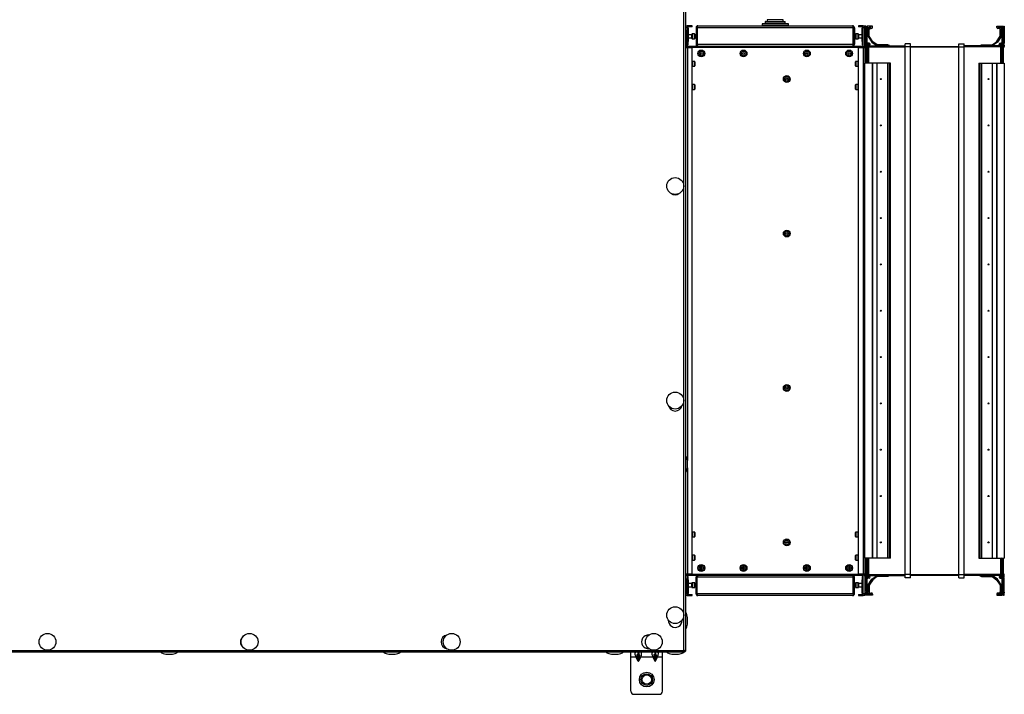
# Model space of a CAD drawing. Units: millimetres. Extents: x -1159 to 54054, y -7677 to 919.
# Drawn here: x 269 to 1202, y -2205 to -1565 of the extents above; entities that cross this region are included whole.
import ezdxf

# ---------------------------------------------------------------- set-up
doc = ezdxf.new("R2010")
doc.units = ezdxf.units.MM

msp = doc.modelspace()

# ---------------------------------------------------------------- linework, layer by layer
at = {"color": 7, "linetype": 'Continuous', "lineweight": 25}
for p, q in [((898.09, -2163.17), (898.09, -876.37)), ((899.69, -875.64), (899.69, -2163.9)), ((977.19, -1565.47), (977.19, -1567.27)), ((992.19, -1567.27), (992.19, -1565.47)), ((900.19, -1575.02), (899.69, -1575.02)), ((899.89, -1571.27), (901.39, -1571.27)), ((899.89, -1573.27), (899.89, -1571.27)), ((901.39, -1573.27), (899.89, -1573.27)), ((899.89, -1575.02), (899.89, -1573.27)), ((900.19, -1575.02), (900.19, -1589.52)), ((901.39, -1571.27), (901.39, -1573.27)), ((901.62, -1571.27), (901.39, -1571.27)), ((901.39, -1573.27), (901.39, -1590.29)), ((901.62, -1589.61), (901.62, -1571.27)), ((901.85, -1571.27), (901.62, -1571.27)), ((901.85, -1571.27), (901.85, -1572.27)), ((905.89, -1571.27), (901.85, -1571.27)), ((905.89, -1572.27), (901.85, -1572.27)), ((902.17, -1573.27), (902.19, -1573.27)), ((902.19, -1573.27), (902.19, -1586.27)), ((905.89, -1572.27), (905.89, -1571.27)), ((909.69, -1573.07), (910.69, -1573.07)), ((909.69, -1573.07), (909.69, -1588.67)), ((910.69, -1573.07), (910.69, -1588.67)), ((1058.62, -1573.07), (910.76, -1573.07)), ((910.76, -1588.67), (910.76, -1573.07)), ((911.49, -1571.27), (1057.89, -1571.27)), ((972.19, -1569.47), (972.19, -1571.07)), ((972.39, -1569.27), (996.99, -1569.27)), ((975.19, -1567.47), (975.19, -1569.27)), ((975.39, -1567.27), (993.99, -1567.27)), ((994.19, -1569.27), (994.19, -1567.47)), ((997.19, -1571.07), (997.19, -1569.47)), ((1058.62, -1588.67), (1058.62, -1573.07)), ((1059.69, -1573.07), (1058.69, -1573.07)), ((1058.69, -1573.07), (1058.69, -1588.67)), ((1059.69, -1573.07), (1059.69, -1588.67)), ((1063.49, -1571.27), (1063.49, -1572.27)), ((1067.52, -1571.27), (1063.49, -1571.27)), ((1067.52, -1572.27), (1063.49, -1572.27)), ((1067.19, -1586.27), (1067.19, -1573.27)), ((1067.19, -1573.27), (1067.2, -1573.27)), ((1067.52, -1571.27), (1067.52, -1572.27)), ((1067.76, -1571.27), (1067.52, -1571.27)), ((1067.76, -1571.27), (1067.76, -1589.61)), ((1067.99, -1571.27), (1067.76, -1571.27)), ((1067.99, -1571.27), (1069.49, -1571.27)), ((1067.99, -1573.27), (1067.99, -1571.27)), ((1067.99, -1590.29), (1067.99, -1573.27)), ((1069.49, -1573.27), (1067.99, -1573.27)), ((1069.49, -1571.27), (1069.49, -1573.27)), ((1069.49, -1573.27), (1069.49, -1590.02)), ((1069.69, -1571.77), (1069.69, -1573.07)), ((1070.51, -1571.77), (1069.69, -1571.77)), ((1069.69, -1589.67), (1069.69, -1573.07)), ((1069.97, -1571.88), (1071.15, -1571.73)), ((1071.15, -1573.73), (1069.97, -1573.88)), ((1070.67, -1579.61), (1069.97, -1573.88)), ((1071.15, -1571.73), (1071.86, -1571.68)), ((1071.86, -1579.46), (1071.15, -1573.73)), ((1071.86, -1571.68), (1071.86, -1579.46)), ((1071.86, -1571.68), (1071.89, -1571.77)), ((1076.69, -1571.77), (1071.89, -1571.77)), ((1071.89, -1571.77), (1071.89, -1579.87)), ((1071.89, -1572.77), (1075.69, -1572.77)), ((1072.69, -1573.77), (1072.69, -1581.45)), ((1075.69, -1572.87), (1073.59, -1572.87)), ((1073.69, -1581.14), (1073.69, -1574.77)), ((1074.69, -1573.77), (1075.69, -1573.77)), ((1075.69, -1572.77), (1075.69, -1572.87)), ((1076.69, -1572.77), (1076.69, -1571.77)), ((1194.69, -1572.77), (1194.69, -1571.77)), ((1194.69, -1571.77), (1199.49, -1571.77)), ((1199.49, -1572.77), (1195.69, -1572.77)), ((1195.69, -1572.77), (1195.69, -1572.87)), ((1195.69, -1572.87), (1197.79, -1572.87)), ((1196.69, -1573.77), (1195.69, -1573.77)), ((1197.69, -1581.14), (1197.69, -1574.77)), ((1198.69, -1573.77), (1198.69, -1581.45)), ((1199.49, -1571.77), (1199.52, -1571.68)), ((1199.49, -1579.87), (1199.49, -1571.77)), ((1199.52, -1579.46), (1199.52, -1571.68)), ((1199.52, -1571.68), (1200.23, -1571.73)), ((1200.23, -1573.73), (1199.52, -1579.46)), ((1200.23, -1571.73), (1201.41, -1571.88)), ((1201.41, -1573.88), (1200.23, -1573.73)), ((1201.41, -1573.88), (1200.7, -1579.61)), ((1200.86, -1571.77), (1201.69, -1571.77)), ((1201.69, -1571.77), (1201.69, -1587.77)), ((905.69, -1579.77), (902.19, -1579.77)), ((902.19, -1582.77), (905.69, -1582.77)), ((905.69, -1583.22), (905.69, -1579.32)), ((908.39, -1579.02), (905.99, -1579.02)), ((905.99, -1583.52), (908.39, -1583.52)), ((908.69, -1579.32), (908.69, -1583.22)), ((908.69, -1583.22), (908.69, -1583.22)), ((1060.69, -1583.22), (1060.69, -1579.32)), ((1063.39, -1579.02), (1060.99, -1579.02)), ((1060.99, -1583.52), (1063.39, -1583.52)), ((1063.69, -1579.32), (1063.69, -1583.22)), ((1067.19, -1579.77), (1063.69, -1579.77)), ((1063.69, -1582.77), (1067.19, -1582.77)), ((1070.67, -1579.61), (1071.86, -1579.46)), ((1070.69, -1579.87), (1070.67, -1579.61)), ((1070.69, -1579.87), (1071.89, -1579.87)), ((1070.69, -1605.77), (1070.69, -1579.87)), ((1071.89, -1579.87), (1071.86, -1579.46)), ((1071.89, -1605.77), (1071.89, -1579.87)), ((1072.69, -1581.45), (1076.27, -1586.83)), ((1077.18, -1586.39), (1073.69, -1581.14)), ((1194.19, -1586.39), (1197.69, -1581.14)), ((1198.69, -1581.45), (1195.1, -1586.83)), ((1199.52, -1579.46), (1199.49, -1579.87)), ((1199.49, -1579.87), (1200.69, -1579.87)), ((1199.49, -1579.87), (1199.49, -1605.77)), ((1199.52, -1579.46), (1200.7, -1579.61)), ((1200.7, -1579.61), (1200.69, -1579.87)), ((1200.69, -1579.87), (1200.69, -1605.77)), ((899.69, -1589.52), (900.19, -1589.52)), ((899.69, -1591.75), (901.49, -1591.75)), ((899.89, -1590.02), (899.89, -1589.52)), ((900.22, -1591.27), (901.85, -1591.27)), ((900.55, -1591.75), (900.46, -1591.61)), ((901.49, -1590.47), (901.4, -1590.47)), ((902.19, -1590.47), (901.49, -1590.47)), ((901.49, -1591.75), (905.69, -1591.75)), ((902.19, -1586.27), (901.85, -1586.27)), ((901.85, -1586.27), (901.85, -1589.27)), ((902.19, -1591.47), (901.96, -1591.47)), ((902.19, -1591.75), (902.19, -1590.47)), ((902.19, -1590.47), (1067.19, -1590.47)), ((905.69, -1591.75), (905.69, -2090.79)), ((1063.69, -1591.75), (905.69, -1591.75)), ((910.69, -1588.67), (909.69, -1588.67)), ((910.76, -1588.67), (1058.62, -1588.67)), ((1058.69, -1588.67), (1059.69, -1588.67)), ((1063.69, -2090.79), (1063.69, -1591.75)), ((1063.69, -1591.75), (1067.89, -1591.75)), ((1067.52, -1586.27), (1067.19, -1586.27)), ((1067.19, -1591.75), (1067.19, -1590.47)), ((1067.89, -1590.47), (1067.19, -1590.47)), ((1067.42, -1591.47), (1067.19, -1591.47)), ((1067.52, -1589.27), (1067.52, -1586.27)), ((1069.15, -1591.27), (1067.52, -1591.27)), ((1067.97, -1590.47), (1067.89, -1590.47)), ((1067.89, -1591.75), (1067.89, -2090.79)), ((1067.89, -1591.75), (1069.69, -1591.75)), ((1068.92, -1591.61), (1068.83, -1591.75)), ((1069.69, -1589.72), (1069.69, -1590.87)), ((1069.69, -1591.75), (1069.69, -1606.77)), ((1070.69, -1588.82), (1070.59, -1588.82)), ((1070.59, -1591.77), (1070.69, -1591.77)), ((1071.89, -1591.17), (1072.12, -1591.17)), ((1072.12, -1591.17), (1072.12, -1587.71)), ((1072.12, -1587.71), (1073.3, -1588.89)), ((1072.12, -1591.17), (1073.3, -1591.17)), ((1073.69, -1587.77), (1072.18, -1587.77)), ((1073.18, -1588.77), (1073.69, -1588.77)), ((1073.69, -1588.82), (1073.23, -1588.82)), ((1073.3, -1591.17), (1073.3, -1588.89)), ((1073.3, -1589.77), (1073.79, -1589.77)), ((1073.3, -1590.27), (1107.69, -1590.27)), ((1073.3, -1605.77), (1073.3, -1591.17)), ((1073.69, -1588.77), (1073.69, -1588.82)), ((1074.69, -1588.87), (1074.69, -1588.77)), ((1076.27, -1586.83), (1081.11, -1590.27)), ((1081.23, -1589.27), (1077.18, -1586.39)), ((1091.34, -1589.27), (1081.23, -1589.27)), ((1092.8, -1590.06), (1091.34, -1589.27)), ((1092.8, -1590.27), (1092.8, -1590.06)), ((1112.69, -1588.27), (1107.69, -1588.27)), ((1107.69, -1591.27), (1107.69, -1588.27)), ((1112.69, -1591.27), (1107.69, -1591.27)), ((1107.69, -2091.27), (1107.69, -1591.27)), ((1112.69, -1591.27), (1112.69, -1588.27)), ((1112.69, -1590.77), (1158.69, -1590.77)), ((1112.69, -2091.27), (1112.69, -1591.27)), ((1112.69, -1591.27), (1158.69, -1591.27)), ((1158.69, -1588.27), (1163.69, -1588.27)), ((1158.69, -1591.27), (1158.69, -1588.27)), ((1158.69, -2091.27), (1158.69, -1591.27)), ((1158.69, -1591.27), (1163.69, -1591.27)), ((1163.69, -1591.27), (1163.69, -1588.27)), ((1198.07, -1590.27), (1163.69, -1590.27)), ((1163.69, -2091.27), (1163.69, -1591.27)), ((1178.57, -1590.06), (1180.04, -1589.27)), ((1178.57, -1590.27), (1178.57, -1590.06)), ((1180.04, -1589.27), (1190.15, -1589.27)), ((1190.15, -1589.27), (1194.19, -1586.39)), ((1195.1, -1586.83), (1190.27, -1590.27)), ((1196.69, -1588.87), (1196.69, -1588.77)), ((1198.07, -1589.77), (1197.59, -1589.77)), ((1197.69, -1587.77), (1199.19, -1587.77)), ((1198.19, -1588.77), (1197.69, -1588.77)), ((1197.69, -1588.77), (1197.69, -1588.82)), ((1197.69, -1588.82), (1198.14, -1588.82)), ((1199.25, -1587.71), (1198.07, -1588.89)), ((1198.07, -1588.89), (1198.07, -1591.17)), ((1199.25, -1591.17), (1198.07, -1591.17)), ((1198.07, -1591.17), (1198.07, -1605.77)), ((1199.25, -1587.71), (1199.25, -1591.17)), ((1199.49, -1591.17), (1199.25, -1591.17)), ((1200.69, -1588.82), (1200.79, -1588.82)), ((1200.79, -1591.77), (1200.69, -1591.77)), ((1201.69, -1589.72), (1201.69, -1590.87)), ((1014.3, -1596.66), (1014.3, -1598.28)), ((1014.35, -1596.64), (1014.35, -1598.3)), ((908.39, -1605.02), (905.99, -1605.02)), ((905.99, -1609.52), (908.39, -1609.52)), ((908.69, -1605.32), (908.69, -1609.22)), ((1060.69, -1609.22), (1060.69, -1605.32)), ((1063.39, -1605.02), (1060.99, -1605.02)), ((1060.99, -1609.52), (1063.39, -1609.52)), ((1069.69, -2075.77), (1069.69, -1606.77)), ((1076.69, -1606.77), (1069.69, -1606.77)), ((1070.69, -1605.77), (1071.89, -1605.77)), ((1070.69, -1606.77), (1070.69, -1605.77)), ((1071.89, -1605.77), (1071.89, -1606.77)), ((1076.69, -2075.77), (1076.69, -1606.77)), ((1077.18, -1606.77), (1076.69, -1606.77)), ((1077.18, -2075.77), (1077.18, -1606.77)), ((1081.23, -1606.77), (1077.18, -1606.77)), ((1081.23, -2075.77), (1081.23, -1606.77)), ((1091.34, -1606.77), (1081.23, -1606.77)), ((1091.34, -2075.77), (1091.34, -1606.77)), ((1092.8, -1606.77), (1091.34, -1606.77)), ((1092.8, -2075.77), (1092.8, -1606.77)), ((1093.79, -1606.77), (1092.8, -1606.77)), ((1093.79, -2075.77), (1093.79, -1606.77)), ((1177.59, -1606.77), (1178.57, -1606.77)), ((1177.59, -1606.77), (1177.59, -2075.77)), ((1178.57, -1606.77), (1178.57, -2075.77)), ((1178.57, -1606.77), (1180.04, -1606.77)), ((1180.04, -1606.77), (1190.15, -1606.77)), ((1180.04, -1606.77), (1180.04, -2075.77)), ((1190.15, -1606.77), (1190.15, -2075.77)), ((1190.15, -1606.77), (1194.19, -1606.77)), ((1194.19, -1606.77), (1194.19, -2075.77)), ((1194.19, -1606.77), (1194.69, -1606.77)), ((1194.69, -1606.77), (1194.69, -2075.77)), ((1194.69, -1606.77), (1201.69, -1606.77)), ((1199.49, -1605.77), (1200.69, -1605.77)), ((1199.49, -1606.77), (1199.49, -1605.77)), ((1200.69, -1605.77), (1200.69, -1606.77)), ((1201.69, -1606.77), (1201.69, -2075.77)), ((908.39, -1627.02), (905.99, -1627.02)), ((905.99, -1631.52), (908.39, -1631.52)), ((908.69, -1627.32), (908.69, -1631.22)), ((1060.69, -1631.22), (1060.69, -1627.32)), ((1063.39, -1627.02), (1060.99, -1627.02)), ((1060.99, -1631.52), (1063.39, -1631.52)), ((908.39, -2051.02), (905.99, -2051.02)), ((908.69, -2051.32), (908.69, -2055.22)), ((1060.69, -2055.22), (1060.69, -2051.32)), ((1063.39, -2051.02), (1060.99, -2051.02)), ((905.99, -2055.52), (908.39, -2055.52)), ((1060.99, -2055.52), (1063.39, -2055.52)), ((908.39, -2073.02), (905.99, -2073.02)), ((905.99, -2077.52), (908.39, -2077.52)), ((908.69, -2073.32), (908.69, -2077.22)), ((1060.69, -2077.22), (1060.69, -2073.32)), ((1063.39, -2073.02), (1060.99, -2073.02)), ((1060.99, -2077.52), (1063.39, -2077.52)), ((1076.69, -2075.77), (1069.69, -2075.77)), ((1069.69, -2075.77), (1069.69, -2090.79)), ((1070.69, -2076.77), (1070.69, -2075.77)), ((1071.89, -2076.77), (1070.69, -2076.77)), ((1070.69, -2102.67), (1070.69, -2076.77)), ((1071.89, -2075.77), (1071.89, -2076.77)), ((1071.89, -2102.67), (1071.89, -2076.77)), ((1073.3, -2091.37), (1073.3, -2076.77)), ((1077.18, -2075.77), (1076.69, -2075.77)), ((1081.23, -2075.77), (1077.18, -2075.77)), ((1091.34, -2075.77), (1081.23, -2075.77)), ((1092.8, -2075.77), (1091.34, -2075.77)), ((1093.79, -2075.77), (1092.8, -2075.77)), ((1177.59, -2075.77), (1178.57, -2075.77)), ((1178.57, -2075.77), (1180.04, -2075.77)), ((1180.04, -2075.77), (1190.15, -2075.77)), ((1190.15, -2075.77), (1194.19, -2075.77)), ((1194.19, -2075.77), (1194.69, -2075.77)), ((1194.69, -2075.77), (1201.69, -2075.77)), ((1198.07, -2076.77), (1198.07, -2091.37)), ((1199.49, -2076.77), (1199.49, -2075.77)), ((1199.49, -2076.77), (1199.49, -2102.67)), ((1200.69, -2076.77), (1199.49, -2076.77)), ((1200.69, -2075.77), (1200.69, -2076.77)), ((1200.69, -2076.77), (1200.69, -2102.67)), ((954.26, -2085.86), (954.26, -2084.28)), ((1014.33, -2085.9), (1014.33, -2084.24)), ((1015.39, -2085.63), (1015.39, -2084.51)), ((901.49, -2090.79), (899.69, -2090.79)), ((900.19, -2095.02), (899.69, -2095.02)), ((899.89, -2095.02), (899.89, -2092.52)), ((900.19, -2095.02), (900.19, -2109.52)), ((900.22, -2091.27), (901.85, -2091.27)), ((900.46, -2090.93), (900.54, -2090.79)), ((901.39, -2092.25), (901.39, -2109.27)), ((901.4, -2092.07), (901.49, -2092.07)), ((905.69, -2090.79), (901.49, -2090.79)), ((901.49, -2092.07), (902.19, -2092.07)), ((901.62, -2111.27), (901.62, -2092.93)), ((901.85, -2093.27), (901.85, -2096.27)), ((901.85, -2096.27), (902.19, -2096.27)), ((901.96, -2091.07), (902.19, -2091.07)), ((902.19, -2090.79), (902.19, -2092.07)), ((1067.19, -2092.07), (902.19, -2092.07)), ((902.19, -2096.27), (902.19, -2109.27)), ((905.69, -2090.79), (1063.69, -2090.79)), ((910.69, -2093.87), (909.69, -2093.87)), ((909.69, -2109.47), (909.69, -2093.87)), ((910.69, -2109.47), (910.69, -2093.87)), ((1058.62, -2093.87), (910.76, -2093.87)), ((910.76, -2109.47), (910.76, -2093.87)), ((1058.62, -2109.47), (1058.62, -2093.87)), ((1058.69, -2093.87), (1059.69, -2093.87)), ((1058.69, -2109.47), (1058.69, -2093.87)), ((1059.69, -2109.47), (1059.69, -2093.87)), ((1067.89, -2090.79), (1063.69, -2090.79)), ((1067.19, -2090.79), (1067.19, -2092.07)), ((1067.19, -2091.07), (1067.42, -2091.07)), ((1067.19, -2092.07), (1067.89, -2092.07)), ((1067.19, -2109.27), (1067.19, -2096.27)), ((1067.19, -2096.27), (1067.52, -2096.27)), ((1069.15, -2091.27), (1067.52, -2091.27)), ((1067.52, -2096.27), (1067.52, -2093.27)), ((1067.76, -2092.93), (1067.76, -2111.27)), ((1069.69, -2090.79), (1067.89, -2090.79)), ((1067.89, -2092.07), (1067.97, -2092.07)), ((1067.99, -2109.27), (1067.99, -2092.25)), ((1068.82, -2090.79), (1068.92, -2090.93)), ((1069.49, -2092.52), (1069.49, -2109.27)), ((1069.69, -2092.82), (1069.69, -2091.67)), ((1069.69, -2092.87), (1069.69, -2109.47)), ((1070.59, -2090.77), (1070.69, -2090.77)), ((1070.69, -2093.72), (1070.59, -2093.72)), ((1071.89, -2091.37), (1072.12, -2091.37)), ((1072.12, -2094.83), (1072.12, -2091.37)), ((1072.12, -2091.37), (1073.3, -2091.37)), ((1072.12, -2094.83), (1073.3, -2093.65)), ((1073.69, -2094.77), (1072.18, -2094.77)), ((1072.69, -2101.09), (1076.27, -2095.71)), ((1073.18, -2093.77), (1073.69, -2093.77)), ((1073.69, -2093.72), (1073.23, -2093.72)), ((1073.3, -2093.65), (1073.3, -2091.37)), ((1073.3, -2092.27), (1107.69, -2092.27)), ((1073.3, -2092.77), (1073.79, -2092.77)), ((1073.69, -2093.77), (1073.69, -2093.72)), ((1077.18, -2096.15), (1073.69, -2101.4)), ((1074.69, -2093.67), (1074.69, -2093.77)), ((1076.27, -2095.71), (1081.11, -2092.27)), ((1081.23, -2093.27), (1077.18, -2096.15)), ((1091.34, -2093.27), (1081.23, -2093.27)), ((1092.8, -2092.48), (1091.34, -2093.27)), ((1092.8, -2092.27), (1092.8, -2092.48)), ((1112.69, -2091.27), (1107.69, -2091.27)), ((1107.69, -2094.27), (1107.69, -2091.27)), ((1112.69, -2094.27), (1107.69, -2094.27)), ((1112.69, -2094.27), (1112.69, -2091.27)), ((1112.69, -2091.27), (1158.69, -2091.27)), ((1112.69, -2091.77), (1158.69, -2091.77)), ((1158.69, -2094.27), (1158.69, -2091.27)), ((1158.69, -2091.27), (1163.69, -2091.27)), ((1158.69, -2094.27), (1163.69, -2094.27)), ((1163.69, -2094.27), (1163.69, -2091.27)), ((1198.07, -2092.27), (1163.69, -2092.27)), ((1178.57, -2092.27), (1178.57, -2092.48)), ((1178.57, -2092.48), (1180.04, -2093.27)), ((1180.04, -2093.27), (1190.15, -2093.27)), ((1190.15, -2093.27), (1194.19, -2096.15)), ((1195.1, -2095.71), (1190.27, -2092.27)), ((1194.19, -2096.15), (1197.69, -2101.4)), ((1198.69, -2101.09), (1195.1, -2095.71)), ((1196.69, -2093.67), (1196.69, -2093.77)), ((1198.07, -2092.77), (1197.59, -2092.77)), ((1197.69, -2093.72), (1198.14, -2093.72)), ((1197.69, -2093.77), (1197.69, -2093.72)), ((1198.19, -2093.77), (1197.69, -2093.77)), ((1197.69, -2094.77), (1199.19, -2094.77)), ((1199.25, -2091.37), (1198.07, -2091.37)), ((1198.07, -2091.37), (1198.07, -2093.65)), ((1199.25, -2094.83), (1198.07, -2093.65)), ((1199.49, -2091.37), (1199.25, -2091.37)), ((1199.25, -2091.37), (1199.25, -2094.83)), ((1200.79, -2090.77), (1200.69, -2090.77)), ((1200.69, -2093.72), (1200.79, -2093.72)), ((1201.69, -2092.82), (1201.69, -2091.67)), ((1201.69, -2110.77), (1201.69, -2094.77)), ((905.69, -2099.77), (902.19, -2099.77)), ((902.19, -2102.77), (905.69, -2102.77)), ((905.69, -2099.32), (905.69, -2099.32)), ((905.69, -2103.22), (905.69, -2099.32)), ((908.39, -2099.02), (905.99, -2099.02)), ((905.99, -2103.52), (908.39, -2103.52)), ((908.69, -2099.32), (908.69, -2103.22)), ((1060.69, -2103.22), (1060.69, -2099.32)), ((1063.39, -2099.02), (1060.99, -2099.02)), ((1060.99, -2103.52), (1063.39, -2103.52)), ((1063.69, -2099.32), (1063.69, -2103.22)), ((1067.19, -2099.77), (1063.69, -2099.77)), ((1063.69, -2102.77), (1067.19, -2102.77)), ((1069.97, -2108.66), (1070.67, -2102.93)), ((1070.67, -2102.93), (1070.69, -2102.67)), ((1071.86, -2103.08), (1070.67, -2102.93)), ((1071.89, -2102.67), (1070.69, -2102.67)), ((1071.15, -2108.81), (1071.86, -2103.08)), ((1071.86, -2103.08), (1071.89, -2102.67)), ((1071.86, -2103.08), (1071.86, -2110.86)), ((1071.89, -2102.67), (1071.89, -2110.77)), ((1072.69, -2108.77), (1072.69, -2101.09)), ((1073.69, -2101.4), (1073.69, -2107.77)), ((1197.69, -2101.4), (1197.69, -2107.77)), ((1198.69, -2108.77), (1198.69, -2101.09)), ((1199.49, -2102.67), (1199.52, -2103.08)), ((1199.49, -2110.77), (1199.49, -2102.67)), ((1200.69, -2102.67), (1199.49, -2102.67)), ((1200.7, -2102.93), (1199.52, -2103.08)), ((1199.52, -2110.86), (1199.52, -2103.08)), ((1199.52, -2103.08), (1200.23, -2108.81)), ((1200.69, -2102.67), (1200.7, -2102.93)), ((1200.7, -2102.93), (1201.41, -2108.66)), ((899.69, -2109.52), (900.19, -2109.52)), ((899.89, -2111.27), (899.89, -2109.52)), ((901.39, -2111.27), (899.89, -2111.27)), ((901.39, -2109.27), (901.39, -2111.27)), ((901.39, -2111.27), (901.62, -2111.27)), ((901.62, -2111.27), (901.85, -2111.27)), ((901.85, -2111.27), (901.85, -2110.27)), ((901.85, -2110.27), (905.89, -2110.27)), ((901.85, -2111.27), (905.89, -2111.27)), ((902.19, -2109.27), (902.17, -2109.27)), ((905.89, -2111.27), (905.89, -2110.27)), ((909.69, -2109.47), (910.69, -2109.47)), ((1058.62, -2109.47), (910.76, -2109.47)), ((1057.89, -2111.27), (911.49, -2111.27)), ((1059.69, -2109.47), (1058.69, -2109.47)), ((1063.49, -2110.27), (1067.52, -2110.27)), ((1063.49, -2110.27), (1063.49, -2111.27)), ((1063.49, -2111.27), (1067.52, -2111.27)), ((1067.2, -2109.27), (1067.19, -2109.27)), ((1067.52, -2111.27), (1067.52, -2110.27)), ((1067.52, -2111.27), (1067.76, -2111.27)), ((1067.76, -2111.27), (1067.99, -2111.27)), ((1067.99, -2109.27), (1069.49, -2109.27)), ((1067.99, -2111.27), (1067.99, -2109.27)), ((1069.49, -2111.27), (1067.99, -2111.27)), ((1069.49, -2109.27), (1069.49, -2111.27)), ((1069.69, -2110.77), (1069.69, -2109.47)), ((1070.51, -2110.77), (1069.69, -2110.77)), ((1069.97, -2108.66), (1071.15, -2108.81)), ((1071.15, -2110.81), (1069.97, -2110.66)), ((1071.86, -2110.86), (1071.15, -2110.81)), ((1071.89, -2110.77), (1071.86, -2110.86)), ((1071.89, -2109.77), (1075.69, -2109.77)), ((1076.69, -2110.77), (1071.89, -2110.77)), ((1075.69, -2109.67), (1073.59, -2109.67)), ((1074.69, -2108.77), (1075.69, -2108.77)), ((1075.69, -2109.77), (1075.69, -2109.67)), ((1076.69, -2109.77), (1076.69, -2110.77)), ((1194.69, -2109.77), (1194.69, -2110.77)), ((1194.69, -2110.77), (1199.49, -2110.77)), ((1196.69, -2108.77), (1195.69, -2108.77)), ((1195.69, -2109.67), (1197.79, -2109.67)), ((1195.69, -2109.77), (1195.69, -2109.67)), ((1199.49, -2109.77), (1195.69, -2109.77)), ((1199.52, -2110.86), (1199.49, -2110.77)), ((1200.23, -2110.81), (1199.52, -2110.86)), ((1200.23, -2108.81), (1201.41, -2108.66)), ((1201.41, -2110.66), (1200.23, -2110.81)), ((1200.86, -2110.77), (1201.69, -2110.77)), ((896.54, -2134.77), (896.53, -2134.38)), ((199.69, -2163.17), (898.09, -2163.17)), ((898.82, -2164.77), (199.69, -2164.77)), ((847.99, -2169.27), (847.99, -2164.77)), ((847.99, -2201.77), (847.99, -2169.27)), ((847.99, -2169.27), (852.71, -2169.27)), ((854.58, -2173.03), (852.71, -2169.27)), ((853.95, -2167.27), (854.58, -2167.27)), ((854.58, -2170.53), (853.95, -2169.27)), ((854.58, -2164.77), (854.58, -2167.27)), ((855.4, -2167.27), (854.58, -2167.27)), ((854.58, -2170.53), (854.58, -2173.03)), ((855.4, -2164.77), (855.4, -2167.27)), ((855.4, -2167.27), (856.02, -2167.27)), ((857.26, -2169.27), (855.4, -2173.03)), ((856.02, -2169.27), (855.4, -2170.53)), ((855.4, -2170.53), (855.4, -2173.03)), ((857.26, -2169.27), (868.71, -2169.27)), ((870.58, -2173.03), (868.71, -2169.27)), ((869.95, -2167.27), (870.58, -2167.27)), ((870.58, -2170.53), (869.95, -2169.27)), ((870.58, -2164.77), (870.58, -2167.27)), ((871.4, -2167.27), (870.58, -2167.27)), ((870.58, -2170.53), (870.58, -2173.03)), ((871.4, -2164.77), (871.4, -2167.27)), ((871.4, -2167.27), (872.02, -2167.27)), ((873.26, -2169.27), (871.4, -2173.03)), ((872.02, -2169.27), (871.4, -2170.53)), ((871.4, -2170.53), (871.4, -2173.03)), ((873.26, -2169.27), (877.99, -2169.27)), ((877.99, -2169.27), (877.99, -2164.77)), ((877.99, -2201.77), (877.99, -2169.27)), ((899.19, -2163.77), (898.48, -2163.77)), ((898.69, -2163.83), (898.69, -2163.97)), ((898.82, -2164.77), (898.82, -2163.97)), ((898.89, -2163.9), (898.84, -2163.77)), ((899.69, -2163.9), (898.89, -2163.9)), ((850.99, -2204.77), (874.99, -2204.77))]:
    msp.add_line(p, q, dxfattribs=at)
at = {"color": 8, "linetype": 'Continuous', "lineweight": 25}
for p, q in [((992.19, -1565.47), (977.19, -1565.47)), ((899.69, -1573.07), (899.89, -1573.07)), ((997.19, -1569.47), (972.19, -1569.47)), ((972.19, -1571.07), (989.46, -1571.07)), ((975.19, -1567.47), (994.19, -1567.47)), ((989.46, -1571.07), (997.19, -1571.07)), ((1069.49, -1573.07), (1069.69, -1573.07)), ((905.99, -1579.02), (905.99, -1583.52)), ((908.39, -1583.52), (908.39, -1579.02)), ((1060.99, -1579.02), (1060.99, -1583.52)), ((1063.39, -1583.52), (1063.39, -1579.02)), ((899.69, -1589.67), (899.89, -1589.67)), ((901.49, -1590.73), (901.49, -1590.47)), ((901.49, -1591.75), (901.49, -1983.18)), ((1067.89, -1590.73), (1067.89, -1590.47)), ((1069.49, -1589.67), (1069.69, -1589.67)), ((1072.12, -1606.77), (1072.12, -1591.17)), ((1073.3, -1591.27), (1107.69, -1591.27)), ((1198.07, -1591.27), (1163.69, -1591.27)), ((1199.25, -1591.17), (1199.25, -1606.77)), ((905.99, -1605.02), (905.99, -1609.52)), ((908.39, -1609.52), (908.39, -1605.02)), ((1060.99, -1605.02), (1060.99, -1609.52)), ((1063.39, -1609.52), (1063.39, -1605.02)), ((905.99, -1627.02), (905.99, -1631.52)), ((908.39, -1631.52), (908.39, -1627.02)), ((1060.99, -1627.02), (1060.99, -1631.52)), ((1063.39, -1631.52), (1063.39, -1627.02)), ((901.49, -1990.16), (901.49, -2090.79)), ((905.99, -2051.02), (905.99, -2055.52)), ((908.39, -2055.52), (908.39, -2051.02)), ((1060.99, -2051.02), (1060.99, -2055.52)), ((1063.39, -2055.52), (1063.39, -2051.02)), ((905.99, -2073.02), (905.99, -2077.52)), ((908.39, -2077.52), (908.39, -2073.02)), ((1060.99, -2073.02), (1060.99, -2077.52)), ((1063.39, -2077.52), (1063.39, -2073.02)), ((1072.12, -2091.37), (1072.12, -2075.77)), ((1199.25, -2075.77), (1199.25, -2091.37)), ((899.89, -2092.87), (899.69, -2092.87)), ((901.49, -2091.81), (901.49, -2092.07)), ((1067.89, -2091.81), (1067.89, -2092.07)), ((1069.69, -2092.87), (1069.49, -2092.87)), ((1073.3, -2091.27), (1107.69, -2091.27)), ((1198.07, -2091.27), (1163.69, -2091.27)), ((905.99, -2099.02), (905.99, -2103.52)), ((908.39, -2103.52), (908.39, -2099.02)), ((1060.99, -2099.02), (1060.99, -2103.52)), ((1063.39, -2103.52), (1063.39, -2099.02)), ((900.19, -2109.27), (901.39, -2109.27)), ((1069.69, -2109.47), (1069.49, -2109.47)), ((854.58, -2170.53), (854.58, -2167.27)), ((855.4, -2170.53), (855.4, -2167.27)), ((870.58, -2170.53), (870.58, -2167.27)), ((871.4, -2170.53), (871.4, -2167.27))]:
    msp.add_line(p, q, dxfattribs=at)
at = {"color": 7, "linetype": 'Continuous', "lineweight": 25, "flags": 128}
for points in [[(1072.18, -2094.77), (1072.16, -2094.79), (1072.14, -2094.81), (1072.12, -2094.83)], [(1199.25, -2094.83), (1199.23, -2094.81), (1199.21, -2094.79), (1199.19, -2094.77)]]:
    msp.add_lwpolyline(points, dxfattribs=at)
at = {"color": 7, "linetype": 'Continuous', "lineweight": 25}
for centre, radius in [((914.69, -1597.47), 3.26), ((954.69, -1597.47), 3.26), ((1014.69, -1597.47), 3.26), ((1054.69, -1597.47), 3.26), ((914.69, -1597.47), 2.19), ((914.69, -1597.47), 0.9), ((954.69, -1597.47), 2.19), ((954.69, -1597.47), 0.9), ((1014.69, -1597.47), 2.19), ((1014.69, -1597.47), 0.9), ((1054.69, -1597.47), 2.19), ((1054.69, -1597.47), 0.9), ((995.69, -1621.77), 3.26), ((995.69, -1621.77), 2.19), ((995.69, -1621.77), 0.9), ((1084.69, -1621.77), 0.5), ((1186.69, -1621.77), 0.5), ((1084.69, -1665.67), 0.5), ((1186.69, -1665.67), 0.5), ((889.99, -1723.1), 8), ((1084.69, -1709.57), 0.5), ((1186.69, -1709.57), 0.5), ((1084.69, -1753.47), 0.5), ((1186.69, -1753.47), 0.5), ((995.69, -1768.1), 3.26), ((995.69, -1768.1), 2.19), ((995.69, -1768.1), 0.9), ((1084.69, -1797.37), 0.5), ((1186.69, -1797.37), 0.5), ((1084.69, -1841.27), 0.5), ((1186.69, -1841.27), 0.5), ((1084.69, -1885.17), 0.5), ((1186.69, -1885.17), 0.5), ((995.69, -1914.44), 3.26), ((889.99, -1926.44), 8), ((995.69, -1914.44), 2.19), ((995.69, -1914.44), 0.9), ((1084.69, -1929.07), 0.5), ((1186.69, -1929.07), 0.5), ((1084.69, -1972.97), 0.5), ((1186.69, -1972.97), 0.5), ((1084.69, -2016.87), 0.5), ((1186.69, -2016.87), 0.5), ((995.69, -2060.77), 3.26), ((995.69, -2060.77), 2.19), ((995.69, -2060.77), 0.9), ((1084.69, -2060.77), 0.5), ((1186.69, -2060.77), 0.5), ((914.69, -2085.07), 3.26), ((914.69, -2085.07), 2.19), ((914.69, -2085.07), 0.9), ((954.69, -2085.07), 3.26), ((954.69, -2085.07), 2.19), ((954.69, -2085.07), 0.9), ((1014.69, -2085.07), 3.26), ((1014.69, -2085.07), 2.19), ((1014.69, -2085.07), 0.9), ((1054.69, -2085.07), 3.26), ((1054.69, -2085.07), 2.19), ((1054.69, -2085.07), 0.9), ((889.99, -2129.77), 8), ((295.4, -2155.07), 8), ((486.83, -2155.07), 8), ((678.26, -2155.07), 8), ((869.69, -2155.07), 8), ((862.99, -2190.77), 7), ((862.99, -2190.77), 5.5), ((862.99, -2190.77), 4.5)]:
    msp.add_circle(centre, radius, dxfattribs=at)
for centre, radius, start, end in [((901.49, -1573.07), 1.8, 152.73396, 180), ((972.39, -1569.47), 0.2, 90, 180), ((972.39, -1571.07), 0.2, 180, 270), ((975.39, -1567.47), 0.2, 90, 180), ((993.99, -1567.47), 0.2, 0, 90), ((996.99, -1569.47), 0.2, 0, 90), ((996.99, -1571.07), 0.2, 270, 0), ((1067.89, -1573.07), 1.8, 0, 27.26604), ((1074.02, -1572.88), 4.18, 166.14295, 193.85705), ((1075.2, -1572.73), 4.17, 166.12861, 193.87139), ((1073.59, -1573.77), 0.9, 90, 180), ((1074.69, -1574.77), 1, 90, 180), ((1075.69, -1572.77), 1, 270, 0), ((1195.69, -1572.77), 1, 180, 270), ((1196.69, -1574.77), 1, 0, 90), ((1197.79, -1573.77), 0.9, 0, 90), ((1196.18, -1572.73), 4.17, 346.12327, 13.87673), ((1197.35, -1572.88), 4.18, 346.14295, 13.85705), ((905.99, -1579.32), 0.3, 90, 180), ((905.99, -1583.22), 0.3, 180, 270), ((908.39, -1579.32), 0.3, 0, 90), ((908.39, -1583.22), 0.3, 270, 0), ((1060.99, -1579.32), 0.3, 90, 180), ((1060.99, -1583.22), 0.3, 180, 270), ((1063.39, -1579.32), 0.3, 0, 90), ((1063.39, -1583.22), 0.3, 270, 0), ((1069.82, -1579.08), 1.07, 49.74041, 96.96366), ((1069.82, -1583.46), 1.07, 263.03634, 324.40255), ((901.49, -1589.67), 1.8, 180, 211.98433), ((902.39, -1590.02), 2.5, 180, 209.92883), ((902.39, -1590.25), 1, 140.48235, 180), ((902.39, -1590.29), 1, 180, 219.51765), ((899.69, -1588.02), 2.5, 320.48235, 330.07117), ((899.69, -1592.52), 2.5, 29.92883, 39.51765), ((1069.69, -1588.02), 2.5, 209.92883, 219.51765), ((1069.69, -1592.52), 2.5, 140.48235, 150.07117), ((1066.99, -1590.25), 1, 360, 39.51765), ((1066.99, -1590.29), 1, 320.48235, 360), ((1066.99, -1590.02), 2.5, 330.07117, 360), ((1067.89, -1589.67), 1.8, 328.01567, 0), ((1070.69, -1587.77), 1, 180, 270), ((1070.59, -1589.72), 0.9, 90, 180), ((1070.59, -1590.87), 0.9, 180, 270), ((1072.69, -1587.14), 0.8, 180, 225), ((1081.47, -1578.43), 13.17, 224.78979, 225.17576), ((1073.69, -1588.77), 1, 0, 90), ((1073.79, -1588.87), 0.9, 270, 0), ((1197.69, -1588.77), 1, 90, 180), ((1197.59, -1588.87), 0.9, 180, 270), ((1189.91, -1578.43), 13.17, 314.82424, 315.21021), ((1198.69, -1587.14), 0.8, 315, 0), ((1200.69, -1587.77), 1, 270, 0), ((1200.79, -1589.72), 0.9, 0, 90), ((1200.79, -1590.87), 0.9, 270, 0), ((1069.82, -1605.08), 1.07, 35.59745, 96.96366), ((905.99, -1605.32), 0.3, 90, 180), ((905.99, -1609.22), 0.3, 180, 270), ((908.39, -1605.32), 0.3, 0, 90), ((908.39, -1609.22), 0.3, 270, 0), ((1060.99, -1605.32), 0.3, 90, 180), ((1060.99, -1609.22), 0.3, 180, 270), ((1063.39, -1605.32), 0.3, 0, 90), ((1063.39, -1609.22), 0.3, 270, 0), ((1072.42, -1605.89), 0.893, 281.42679, 8.04118), ((1198.96, -1605.89), 0.893, 171.94259, 258.58034), ((905.99, -1627.32), 0.3, 90, 180), ((905.99, -1631.22), 0.3, 180, 270), ((908.39, -1627.32), 0.3, 0, 90), ((908.39, -1631.22), 0.3, 270, 0), ((1060.99, -1627.32), 0.3, 90, 180), ((1060.99, -1631.22), 0.3, 180, 270), ((1063.39, -1627.32), 0.3, 0, 90), ((1063.39, -1631.22), 0.3, 270, 0), ((889.99, -1724.77), 6.55, 237.04218, 302.95782), ((889.99, -1929.77), 6.55, 193.22031, 346.77969), ((905.99, -2051.32), 0.3, 90, 180), ((908.39, -2051.32), 0.3, 0, 90), ((1060.99, -2051.32), 0.3, 90, 180), ((1063.39, -2051.32), 0.3, 0, 90), ((905.99, -2055.22), 0.3, 180, 270), ((908.39, -2055.22), 0.3, 270, 0), ((1060.99, -2055.22), 0.3, 180, 270), ((1063.39, -2055.22), 0.3, 270, 0), ((905.99, -2073.32), 0.3, 90, 180), ((905.99, -2077.22), 0.3, 180, 270), ((908.39, -2073.32), 0.3, 0, 90), ((908.39, -2077.22), 0.3, 270, 0), ((1060.99, -2073.32), 0.3, 90, 180), ((1060.99, -2077.22), 0.3, 180, 270), ((1063.39, -2073.32), 0.3, 0, 90), ((1063.39, -2077.22), 0.3, 270, 0), ((1069.82, -2077.46), 1.07, 263.03634, 324.40255), ((1072.42, -2076.65), 0.893, 351.9598, 78.57133), ((1198.96, -2076.64), 0.893, 101.42155, 188.05643), ((901.49, -2092.87), 1.8, 148.01573, 180), ((902.39, -2092.52), 2.5, 150.07117, 180), ((902.39, -2092.25), 1, 140.48235, 180), ((902.39, -2092.29), 1, 180, 219.51765), ((899.69, -2090.02), 2.5, 320.48235, 330.07117), ((899.69, -2094.52), 2.5, 29.92883, 39.51765), ((1069.69, -2090.02), 2.5, 209.92883, 219.51765), ((1069.69, -2094.52), 2.5, 140.48235, 150.07117), ((1066.99, -2092.25), 1, 360, 39.51765), ((1066.99, -2092.29), 1, 320.48235, 0), ((1066.99, -2092.52), 2.5, 0, 29.92883), ((1067.89, -2092.87), 1.8, 0, 31.98424), ((1070.59, -2091.67), 0.9, 90, 180), ((1070.59, -2092.82), 0.9, 180, 270), ((1070.69, -2094.77), 1, 90, 180), ((1069.82, -2099.08), 1.07, 35.59745, 96.96366), ((1072.69, -2095.4), 0.8, 135, 180), ((1073.69, -2093.77), 1, 270, 0), ((1073.79, -2093.67), 0.9, 0, 90), ((1197.59, -2093.67), 0.9, 90, 180), ((1197.69, -2093.77), 1, 180, 270), ((1198.69, -2095.4), 0.8, 0, 45), ((1200.69, -2094.77), 1, 0, 90), ((1200.79, -2091.67), 0.9, 0, 90), ((1200.79, -2092.82), 0.9, 270, 0), ((905.99, -2099.32), 0.3, 90, 180), ((905.99, -2103.22), 0.3, 180, 270), ((908.39, -2099.32), 0.3, 0, 90), ((908.39, -2103.22), 0.3, 270, 0), ((1060.99, -2099.32), 0.3, 90, 180), ((1060.99, -2103.22), 0.3, 180, 270), ((1063.39, -2099.32), 0.3, 0, 90), ((1063.39, -2103.22), 0.3, 270, 0), ((1069.82, -2103.46), 1.07, 263.03634, 310.25959), ((901.49, -2109.47), 1.8, 181.59175, 207.26604), ((1067.89, -2109.47), 1.8, 332.73396, 0), ((1074.02, -2109.66), 4.18, 166.14238, 193.85762), ((1075.2, -2109.81), 4.17, 166.12804, 193.87196), ((1073.59, -2108.77), 0.9, 180, 270), ((1074.69, -2107.77), 1, 180, 270), ((1075.69, -2109.77), 1, 0, 90), ((1195.69, -2109.77), 1, 90, 180), ((1196.69, -2107.77), 1, 270, 0), ((1197.79, -2108.77), 0.9, 270, 0), ((1196.18, -2109.81), 4.17, 346.12271, 13.87729), ((1197.36, -2109.66), 4.18, 346.14238, 13.85762), ((889.99, -2134.77), 6.55, 176.58429, 0), ((484.69, -2155.07), 6.55, 126.01435, 233.98565), ((674.69, -2155.07), 6.55, 100.27138, 259.72862), ((864.69, -2155.07), 6.55, 86.58428, 273.41572), ((850.99, -2201.77), 3, 180, 270), ((874.99, -2201.77), 3, 270, 0)]:
    msp.add_arc(centre, radius, start, end, dxfattribs=at)
for centre, major_axis, ratio, start_param, end_param in [((899.69, -1986.67), (0, 8), 0.25, 4.712389, 6.283185), ((899.69, -1986.67), (0, -8), 0.25, 0, 1.570796), ((899.69, -2135.07), (0, 8), 0.25, 4.712389, 6.283185), ((899.69, -2135.07), (0, -8), 0.25, 0, 1.570796), ((410.69, -2164.77), (-8, 0), 0.25, 0, 1.570796), ((410.69, -2164.77), (8, 0), 0.25, 4.712389, 6.283185), ((621.69, -2164.77), (-8, 0), 0.25, 0, 1.570796), ((621.69, -2164.77), (8, 0), 0.25, 4.712389, 6.283185), ((832.69, -2164.77), (-8, 0), 0.25, 0, 1.570796), ((832.69, -2164.77), (8, 0), 0.25, 4.712389, 6.283185), ((854.94, -2169.27), (-2.67, 4.38), 0.380275, 6.05526, 7.626057), ((854.94, -2169.27), (-1.19, 1.95), 0.380275, 6.05526, 7.626057), ((854.99, -2170.13), (0, -0.707), 0.707107, 5.323254, 7.243116), ((855.03, -2169.27), (1.19, 1.95), 0.380275, 4.940314, 6.51111), ((855.03, -2169.27), (2.67, 4.38), 0.380275, 4.940314, 6.51111), ((870.94, -2169.27), (-2.67, 4.38), 0.380275, 6.05526, 7.626057), ((870.94, -2169.27), (-1.19, 1.95), 0.380275, 6.05526, 7.626057), ((870.99, -2170.13), (0, -0.707), 0.707107, 5.323254, 7.243116), ((871.03, -2169.27), (1.19, 1.95), 0.380275, 4.940314, 6.51111), ((871.03, -2169.27), (2.67, 4.38), 0.380275, 4.940314, 6.51111), ((889.99, -2164.77), (-8, 0), 0.25, 0, 1.570796), ((889.99, -2164.77), (-8, 0), 0.25, 0, 1.570796), ((889.99, -2164.77), (8, 0), 0.25, 4.712389, 6.283185), ((889.99, -2164.77), (8, 0), 0.25, 4.712389, 6.283185), ((854.99, -2172.63), (0, -0.707), 0.707107, 5.323254, 7.243116), ((870.99, -2172.63), (0, -0.707), 0.707107, 5.323254, 7.243116)]:
    msp.add_ellipse(centre, major_axis=major_axis, ratio=ratio, start_param=start_param, end_param=end_param, dxfattribs=at)
for points, knots in [([(902.17, -1573.27), (902.16, -1573.26), (902.13, -1573.24), (902.04, -1573.07), (901.94, -1572.83), (901.86, -1572.54), (901.86, -1572.35), (901.85, -1572.27)], [0, 0, 0, 0, 0.207051, 0.413615, 0.632718, 0.859072, 1, 1, 1, 1]), ([(911.49, -1571.27), (911.28, -1571.29), (910.86, -1571.33), (910.31, -1571.66), (909.9, -1572.15), (909.71, -1572.65), (909.69, -1572.96), (909.69, -1573.07)], [0, 0, 0, 0, 0.22174, 0.443512, 0.665274, 0.887035, 1, 1, 1, 1]), ([(910.9, -1572.53), (910.9, -1572.53), (910.81, -1572.59), (910.72, -1572.79), (910.7, -1572.98), (910.69, -1573.07)], [0, 0, 0, 0, 0.012049, 0.535278, 1, 1, 1, 1]), ([(910.76, -1573.07), (910.81, -1572.86), (910.92, -1572.44), (911.08, -1571.89), (911.24, -1571.48), (911.38, -1571.29), (911.46, -1571.28), (911.49, -1571.27)], [0, 0, 0, 0, 0.221745, 0.443511, 0.665274, 0.887042, 1, 1, 1, 1]), ([(1057.89, -1571.27), (1057.94, -1571.29), (1058.05, -1571.33), (1058.21, -1571.66), (1058.37, -1572.15), (1058.51, -1572.65), (1058.59, -1572.96), (1058.62, -1573.07)], [0, 0, 0, 0, 0.221745, 0.443507, 0.665275, 0.887037, 1, 1, 1, 1]), ([(1059.69, -1573.07), (1059.67, -1572.86), (1059.62, -1572.44), (1059.29, -1571.89), (1058.81, -1571.48), (1058.31, -1571.29), (1057.99, -1571.28), (1057.89, -1571.27)], [0, 0, 0, 0, 0.221746, 0.443507, 0.665271, 0.887037, 1, 1, 1, 1]), ([(1058.69, -1573.07), (1058.67, -1572.95), (1058.65, -1572.75), (1058.53, -1572.61), (1058.48, -1572.55)], [0, 0, 0, 0, 0.613938, 1, 1, 1, 1]), ([(1067.52, -1572.27), (1067.51, -1572.37), (1067.5, -1572.58), (1067.43, -1572.86), (1067.33, -1573.09), (1067.24, -1573.24), (1067.21, -1573.26), (1067.2, -1573.27)], [0, 0, 0, 0, 0.1937457, 0.3868925, 0.5951286, 0.8215383, 1, 1, 1, 1]), ([(900.46, -1591.61), (900.41, -1591.55), (900.31, -1591.42), (900.23, -1591.29), (900.22, -1591.28), (900.22, -1591.27)], [0, 0, 0, 0, 0.353564, 0.708171, 1, 1, 1, 1]), ([(901.85, -1591.27), (901.86, -1591.28), (901.87, -1591.3), (901.95, -1591.45), (902.02, -1591.6), (902.06, -1591.72), (902.06, -1591.75)], [0, 0, 0, 0, 0.298756, 0.596603, 0.917729, 1, 1, 1, 1]), ([(909.69, -1588.67), (909.71, -1588.88), (909.75, -1589.3), (910.09, -1589.86), (910.58, -1590.26), (911.08, -1590.45), (911.39, -1590.46), (911.49, -1590.47)], [0, 0, 0, 0, 0.223156, 0.446341, 0.66952, 0.892688, 1, 1, 1, 1]), ([(910.69, -1588.67), (910.7, -1588.79), (910.72, -1588.99), (910.86, -1589.15), (910.92, -1589.22)], [0, 0, 0, 0, 0.565285, 1, 1, 1, 1]), ([(911.56, -1590.47), (911.5, -1590.45), (911.38, -1590.41), (911.2, -1590.07), (911.02, -1589.58), (910.87, -1589.08), (910.79, -1588.77), (910.76, -1588.67)], [0, 0, 0, 0, 0.2231584, 0.4463312, 0.6695091, 0.8926823, 1, 1, 1, 1]), ([(1058.62, -1588.67), (1058.56, -1588.88), (1058.44, -1589.3), (1058.26, -1589.86), (1058.08, -1590.26), (1057.93, -1590.45), (1057.84, -1590.46), (1057.82, -1590.47)], [0, 0, 0, 0, 0.2231512, 0.4463296, 0.6695031, 0.89268, 1, 1, 1, 1]), ([(1057.89, -1590.47), (1058.1, -1590.45), (1058.52, -1590.41), (1059.07, -1590.07), (1059.48, -1589.58), (1059.67, -1589.08), (1059.68, -1588.77), (1059.69, -1588.67)], [0, 0, 0, 0, 0.223153, 0.446326, 0.669503, 0.892684, 1, 1, 1, 1]), ([(1058.45, -1589.23), (1058.46, -1589.22), (1058.56, -1589.15), (1058.65, -1588.95), (1058.68, -1588.76), (1058.69, -1588.67)], [0, 0, 0, 0, 0.049901, 0.56437, 1, 1, 1, 1]), ([(1067.31, -1591.75), (1067.32, -1591.72), (1067.36, -1591.59), (1067.44, -1591.42), (1067.51, -1591.29), (1067.52, -1591.27), (1067.52, -1591.27)], [0, 0, 0, 0, 0.095826, 0.433689, 0.782702, 1, 1, 1, 1]), ([(1069.15, -1591.27), (1069.15, -1591.28), (1069.14, -1591.3), (1069.06, -1591.43), (1068.96, -1591.55), (1068.92, -1591.61)], [0, 0, 0, 0, 0.329485, 0.658776, 1, 1, 1, 1]), ([(900.22, -2091.27), (900.23, -2091.26), (900.24, -2091.24), (900.31, -2091.11), (900.41, -2090.99), (900.46, -2090.93)], [0, 0, 0, 0, 0.329489, 0.658796, 1, 1, 1, 1]), ([(902.06, -2090.79), (902.05, -2090.82), (902.02, -2090.95), (901.93, -2091.12), (901.86, -2091.25), (901.86, -2091.26), (901.85, -2091.27)], [0, 0, 0, 0, 0.09582, 0.433666, 0.782696, 1, 1, 1, 1]), ([(911.49, -2092.07), (911.28, -2092.09), (910.86, -2092.13), (910.3, -2092.47), (909.89, -2092.96), (909.71, -2093.46), (909.69, -2093.77), (909.69, -2093.87)], [0, 0, 0, 0, 0.223155, 0.446325, 0.669503, 0.892686, 1, 1, 1, 1]), ([(910.92, -2093.31), (910.91, -2093.32), (910.82, -2093.39), (910.72, -2093.59), (910.7, -2093.78), (910.69, -2093.87)], [0, 0, 0, 0, 0.044997, 0.562153, 1, 1, 1, 1]), ([(910.76, -2093.87), (910.82, -2093.66), (910.94, -2093.24), (911.11, -2092.68), (911.29, -2092.28), (911.44, -2092.09), (911.53, -2092.08), (911.56, -2092.07)], [0, 0, 0, 0, 0.223152, 0.446327, 0.669502, 0.892678, 1, 1, 1, 1]), ([(1057.82, -2092.07), (1057.88, -2092.09), (1057.99, -2092.13), (1058.17, -2092.47), (1058.35, -2092.96), (1058.5, -2093.46), (1058.59, -2093.77), (1058.62, -2093.87)], [0, 0, 0, 0, 0.223159, 0.446328, 0.669506, 0.892693, 1, 1, 1, 1]), ([(1059.69, -2093.87), (1059.67, -2093.66), (1059.62, -2093.24), (1059.29, -2092.68), (1058.8, -2092.28), (1058.3, -2092.09), (1057.99, -2092.08), (1057.89, -2092.07)], [0, 0, 0, 0, 0.223155, 0.446325, 0.669503, 0.892687, 1, 1, 1, 1]), ([(1058.69, -2093.87), (1058.67, -2093.75), (1058.65, -2093.54), (1058.52, -2093.39), (1058.46, -2093.32)], [0, 0, 0, 0, 0.560278, 1, 1, 1, 1]), ([(1067.52, -2091.27), (1067.51, -2091.26), (1067.5, -2091.24), (1067.43, -2091.09), (1067.35, -2090.94), (1067.32, -2090.82), (1067.31, -2090.79)], [0, 0, 0, 0, 0.298751, 0.596585, 0.917718, 1, 1, 1, 1]), ([(1068.92, -2090.93), (1068.97, -2090.99), (1069.07, -2091.12), (1069.14, -2091.25), (1069.15, -2091.26), (1069.15, -2091.27)], [0, 0, 0, 0, 0.353589, 0.708163, 1, 1, 1, 1]), ([(901.85, -2110.27), (901.86, -2110.17), (901.87, -2109.96), (901.95, -2109.68), (902.04, -2109.45), (902.13, -2109.3), (902.16, -2109.28), (902.17, -2109.27)], [0, 0, 0, 0, 0.193752, 0.386905, 0.595133, 0.821539, 1, 1, 1, 1]), ([(909.69, -2109.47), (909.71, -2109.68), (909.75, -2110.1), (910.08, -2110.65), (910.56, -2111.06), (911.07, -2111.25), (911.38, -2111.26), (911.49, -2111.27)], [0, 0, 0, 0, 0.221741, 0.443521, 0.665283, 0.887037, 1, 1, 1, 1]), ([(910.69, -2109.47), (910.7, -2109.59), (910.72, -2109.79), (910.85, -2109.93), (910.9, -2109.99)], [0, 0, 0, 0, 0.61387, 1, 1, 1, 1]), ([(911.49, -2111.27), (911.43, -2111.25), (911.33, -2111.21), (911.16, -2110.88), (911, -2110.39), (910.87, -2109.89), (910.78, -2109.58), (910.76, -2109.47)], [0, 0, 0, 0, 0.221745, 0.443505, 0.665272, 0.887037, 1, 1, 1, 1]), ([(1058.62, -2109.47), (1058.56, -2109.68), (1058.45, -2110.1), (1058.29, -2110.65), (1058.13, -2111.06), (1058, -2111.25), (1057.91, -2111.26), (1057.89, -2111.27)], [0, 0, 0, 0, 0.221738, 0.443506, 0.66527, 0.887037, 1, 1, 1, 1]), ([(1057.89, -2111.27), (1058.1, -2111.25), (1058.51, -2111.21), (1059.07, -2110.88), (1059.47, -2110.39), (1059.66, -2109.89), (1059.68, -2109.58), (1059.69, -2109.47)], [0, 0, 0, 0, 0.221739, 0.443508, 0.665268, 0.887038, 1, 1, 1, 1]), ([(1058.47, -2110.01), (1058.48, -2110.01), (1058.56, -2109.95), (1058.65, -2109.75), (1058.68, -2109.56), (1058.69, -2109.47)], [0, 0, 0, 0, 0.0121226, 0.5352885, 1, 1, 1, 1]), ([(1067.2, -2109.27), (1067.21, -2109.28), (1067.25, -2109.3), (1067.34, -2109.46), (1067.44, -2109.71), (1067.51, -2110), (1067.52, -2110.19), (1067.52, -2110.27)], [0, 0, 0, 0, 0.207047, 0.413596, 0.632705, 0.859058, 1, 1, 1, 1]), ([(899.69, -2163.9), (899.67, -2163.84), (899.63, -2163.74), (899.33, -2163.57), (898.89, -2163.41), (898.45, -2163.28), (898.18, -2163.2), (898.09, -2163.17)], [0, 0, 0, 0, 0.223574, 0.447185, 0.670796, 0.894416, 1, 1, 1, 1]), ([(898.09, -2163.17), (898.14, -2163.36), (898.25, -2163.73), (898.41, -2164.23), (898.58, -2164.59), (898.71, -2164.75), (898.79, -2164.77), (898.82, -2164.77)], [0, 0, 0, 0, 0.223572, 0.447187, 0.670791, 0.894405, 1, 1, 1, 1]), ([(898.09, -2163.17), (898.16, -2163.29), (898.28, -2163.51), (898.47, -2163.78), (898.65, -2163.94), (898.76, -2163.96), (898.82, -2163.97)], [0, 0, 0, 0, 0.281817, 0.53054, 0.779153, 1, 1, 1, 1]), ([(898.7, -2163.77), (898.69, -2163.81), (898.68, -2163.86), (898.67, -2163.91), (898.66, -2163.92)], [0, 0, 0, 0, 0.714305, 1, 1, 1, 1]), ([(898.69, -2163.79), (898.69, -2163.79), (898.7, -2163.78), (898.71, -2163.77), (898.71, -2163.77)], [0, 0, 0, 0, 0.50114, 1, 1, 1, 1]), ([(898.82, -2164.65), (898.98, -2164.56), (899.3, -2164.39), (899.48, -2164.06), (899.57, -2163.9)], [0, 0, 0, 0, 0.500002, 1, 1, 1, 1])]:
    msp.add_open_spline(points, degree=3, knots=knots, dxfattribs=at)

doc.saveas('drawing.dxf')
